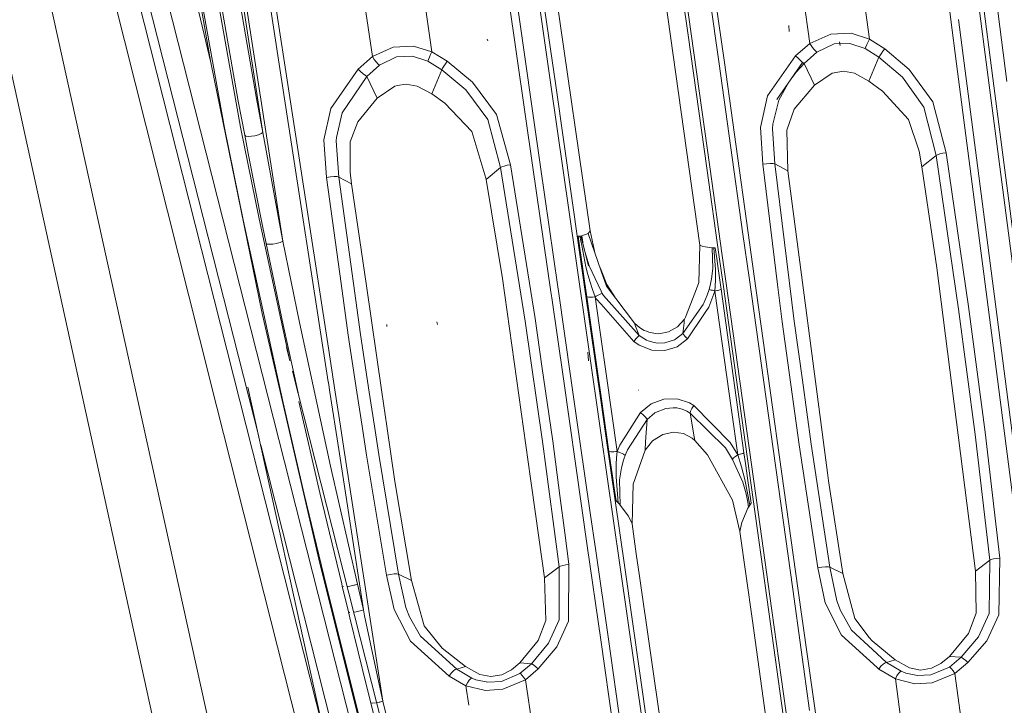
# Model space of a CAD drawing. Units: millimetres. Extents: x -1517 to 1525, y -230 to 3492.
# Drawn here: x -540 to -437, y 1393 to 1465 of the extents above; entities that cross this region are included whole.
import ezdxf

# ---------------------------------------------------------------- set-up
doc = ezdxf.new("R2010")
doc.units = ezdxf.units.MM
doc.layers.add('1', color=7, linetype='Continuous', true_color=0xffffff)
doc.styles.add('blockfont', font='simplex.shx')
doc.dimstyles.get("Standard").update_dxf_attribs({"dimtxt": 0.18, "dimasz": 0.18, "dimexe": 0.18, "dimexo": 0.0625, "dimgap": 0.09, "dimtad": 0, "dimtih": 1, "dimtoh": 1, "dimdec": 4, "dimzin": 0, "dimdsep": 46, "dimtxsty": 'Standard', "dimcen": 0.09, "dimadec": 0, "dimazin": 0, "dimtfac": 1, "dimtdec": 4, "dimtofl": 0, "dimtmove": 0, "dimatfit": 3, "dimfxl": 1, "dimtolj": 1, "dimtzin": 0, "dimarcsym": 0})

# ---------------------------------------------------------------- blocks, each defined once
blk = doc.blocks.new('_U0')
at = {"layer": '1', "color": 18, "lineweight": 35}
for p, q in [((-887, 1400), (-887, 217.43985)), ((885, 1400), (885, 217.43985)), ((-887, 219.43985), (-262.291667, 219.43985)), ((885, 219.43985), (260.291667, 219.43985))]:
    blk.add_line(p, q, dxfattribs=at)
at = {"layer": '1', "color": 18, "lineweight": 13}
for p, q in [((27.125, 266.31485), (2.125, 266.31485)), ((2.125, 266.31485), (2.125, 172.56485)), ((258.791667, 266.31485), (233.791667, 266.31485)), ((258.791667, 172.56485), (258.791667, 266.31485)), ((2.125, 172.56485), (27.125, 172.56485)), ((233.791667, 172.56485), (258.791667, 172.56485))]:
    blk.add_line(p, q, dxfattribs=at)
at = {"layer": '1', "color": 18, "lineweight": 70}
for points in [[(-887, 219.43985), (-837.000049, 232.837309), (-836.999951, 206.04239)], [(885, 219.43985), (835.000049, 206.04239), (834.999951, 232.837309)]]:
    blk.add_solid(points, dxfattribs=at)
at = {"layer": '1', "color": 18, "linetype": 'Continuous', "lineweight": 13, "char_height": 50, "attachment_point": 7, "line_spacing_factor": 0.903614, "style": 'blockfont'}
for s, insert in [('\\W1.3321;69.8', (-258.141667, 180.544017)), ('\\W1.1591;1772', (26.65, 180.544017))]:
    blk.add_mtext(s, dxfattribs=dict(at, insert=insert))
blk = doc.blocks.new('_U2')
at = {"layer": '1', "color": 18, "lineweight": 13}
for p, q in [((28.12494, 3151.792197), (3.12494, 3151.792197)), ((3.12494, 3151.792197), (3.12494, 3058.042197)), ((259.791607, 3151.792197), (234.791607, 3151.792197)), ((259.791607, 3058.042197), (259.791607, 3151.792197)), ((3.12494, 3058.042197), (28.12494, 3058.042197)), ((234.791607, 3058.042197), (259.791607, 3058.042197))]:
    blk.add_line(p, q, dxfattribs=at)
at = {"layer": '1', "color": 18, "lineweight": 35}
for p, q in [((-1221.798718, 1372.129787), (-1221.798718, 3106.917197)), ((1221.798599, 1373.129834), (1221.798599, 3106.917197)), ((-1221.798718, 3104.917197), (-261.291726, 3104.917197)), ((1221.798599, 3104.917197), (261.291607, 3104.917197))]:
    blk.add_line(p, q, dxfattribs=at)
at = {"layer": '1', "color": 18, "lineweight": 70}
for points in [[(-1221.798718, 3104.917197), (-1171.798767, 3118.314657), (-1171.798669, 3091.519738)], [(1221.798599, 3104.917197), (1171.798648, 3091.519738), (1171.79855, 3118.314657)]]:
    blk.add_solid(points, dxfattribs=at)
at = {"layer": '1', "color": 18, "linetype": 'Continuous', "lineweight": 13, "char_height": 50, "attachment_point": 7, "line_spacing_factor": 0.903614, "style": 'blockfont'}
for s, insert in [('\\W1.3321;96.2', (-257.141726, 3066.021364)), ('\\W1.1442;2444', (27.64994, 3066.021364))]:
    blk.add_mtext(s, dxfattribs=dict(at, insert=insert))

msp = doc.modelspace()

# ---------------------------------------------------------------- linework, layer by layer
at = {"layer": '1', "color": 18, "linetype": 'Continuous', "lineweight": 13}
for p, q in [((-526.450574, 1486.42445), (-520.17498, 1460.236434)), ((-524.835229, 1486.772303), (-520.17498, 1460.236434)), ((-524.751723, 1486.787681), (-518.741071, 1453.348641)), ((-523.055971, 1486.806158), (-517.065823, 1453.425531)), ((-440.194875, 1486.601595), (-436.511874, 1458.217744)), ((-520.250862, 1426.805906), (-535.009265, 1485.288743)), ((-529.535234, 1485.617761), (-504.120663, 1385.393627)), ((-546.716392, 1484.267239), (-523.356318, 1377.966274)), ((-541.15814, 1484.988455), (-517.854393, 1379.364241)), ((-506.630963, 1383.202245), (-532.397389, 1484.871034)), ((-506.634082, 1383.204046), (-532.397389, 1484.871034)), ((-531.35246, 1484.793429), (-515.161031, 1420.908016)), ((-486.426502, 1484.950785), (-480.333567, 1442.521219)), ((-474.91613, 1484.71189), (-468.790919, 1441.009883)), ((-515.390575, 1456.449632), (-520.021856, 1483.122472)), ((-521.955192, 1482.850556), (-517.306864, 1456.158046)), ((-444.73654, 1482.724909), (-442.393661, 1464.69355)), ((-471.978635, 1477.080945), (-470.019817, 1463.101749)), ((-469.701529, 1463.247899), (-471.660912, 1477.228765)), ((-486.33036, 1449.189786), (-490.078568, 1475.254778)), ((-489.26124, 1475.321297), (-485.520542, 1449.256305)), ((-450.958014, 1462.676529), (-451.939136, 1469.948534)), ((-514.719486, 1452.865486), (-517.158985, 1468.702678)), ((-512.62635, 1441.426401), (-516.85226, 1468.856339)), ((-498.021781, 1468.607311), (-496.942461, 1461.356406)), ((-467.964679, 1468.672995), (-466.762245, 1460.093979)), ((-467.416644, 1468.80043), (-466.213852, 1460.220937)), ((-457.230061, 1462.208752), (-458.18907, 1469.320063)), ((-504.256546, 1467.911724), (-503.204703, 1460.840468)), ((-438.474596, 1458.650116), (-439.661771, 1467.794303)), ((-439.174473, 1467.727188), (-437.989026, 1458.584432)), ((-485.748738, 1466.997747), (-484.435797, 1457.862858)), ((-483.938128, 1457.796459), (-485.248953, 1466.929798)), ((-513.937116, 1466.19678), (-512.499452, 1456.870083)), ((-513.405144, 1466.332201), (-511.966586, 1457.005147)), ((-442.393661, 1464.69355), (-441.796184, 1460.093383)), ((-440.999717, 1460.148696), (-441.59615, 1464.748864)), ((-459.386021, 1463.493113), (-459.421098, 1464.105729)), ((-491.080403, 1462.494974), (-491.127431, 1462.669734)), ((-470.019817, 1463.101749), (-468.061119, 1449.115519)), ((-467.742324, 1449.260239), (-469.701529, 1463.247899)), ((-457.230061, 1462.208752), (-455.009073, 1463.206057)), ((-455.009073, 1463.206057), (-452.88077, 1463.291888)), ((-454.051614, 1462.022786), (-454.099268, 1462.383274)), ((-450.958014, 1462.676529), (-452.88077, 1463.291888)), ((-451.103926, 1462.385063), (-451.235712, 1462.10659)), ((-450.958014, 1462.676529), (-451.103926, 1462.385063)), ((-449.356645, 1461.666946), (-450.958014, 1462.676529)), ((-501.024663, 1461.843018), (-503.204703, 1460.840468)), ((-498.884618, 1461.95579), (-501.024663, 1461.843018)), ((-496.942461, 1461.356406), (-498.884618, 1461.95579)), ((-496.942461, 1461.356406), (-497.085392, 1461.063747)), ((-496.942461, 1461.356406), (-495.331168, 1460.361962)), ((-458.724678, 1460.917), (-457.230061, 1462.208752)), ((-457.03423, 1461.920862), (-457.230061, 1462.208752)), ((-456.83226, 1461.652045), (-457.03423, 1461.920862)), ((-456.648827, 1461.435203), (-456.83226, 1461.652045)), ((-456.506193, 1461.296563), (-456.648827, 1461.435203)), ((-456.506193, 1461.296563), (-454.685092, 1462.168817)), ((-453.018457, 1462.235932), (-454.685092, 1462.168817)), ((-451.403886, 1461.702351), (-453.018457, 1462.235932)), ((-451.403886, 1461.702351), (-451.339364, 1461.870555)), ((-449.963093, 1460.778598), (-451.403886, 1461.702351)), ((-451.235712, 1462.10659), (-451.339364, 1461.870555)), ((-449.733049, 1461.149816), (-449.553937, 1461.403374)), ((-449.553937, 1461.403374), (-449.356645, 1461.666946)), ((-449.356645, 1461.666946), (-446.772337, 1459.483985)), ((-503.204703, 1460.840468), (-504.700184, 1459.53298)), ((-503.204703, 1460.840468), (-503.006697, 1460.551028)), ((-502.800822, 1460.280661), (-503.006697, 1460.551028)), ((-502.465487, 1459.92506), (-500.677705, 1460.802678)), ((-500.677705, 1460.802678), (-499.001682, 1460.892681)), ((-497.369707, 1460.37424), (-499.001682, 1460.892681)), ((-497.369707, 1460.37424), (-497.310936, 1460.545186)), ((-497.369707, 1460.37424), (-495.918542, 1459.464912)), ((-497.310936, 1460.545186), (-497.212708, 1460.783486)), ((-497.085392, 1461.063747), (-497.212708, 1460.783486)), ((-495.331168, 1460.361962), (-495.525092, 1460.097317)), ((-495.331168, 1460.361962), (-492.681354, 1458.169464)), ((-461.668551, 1456.735377), (-458.724678, 1460.917)), ((-458.724678, 1460.917), (-458.468169, 1460.663442)), ((-458.468169, 1460.663442), (-458.210915, 1460.426335)), ((-458.210915, 1460.426335), (-457.986683, 1460.236792)), ((-457.824945, 1460.119848), (-456.506193, 1461.296563)), ((-451.012522, 1458.26364), (-449.963093, 1460.778598)), ((-449.963093, 1460.778598), (-449.87455, 1460.933809)), ((-449.963093, 1460.778598), (-447.50455, 1458.677773)), ((-449.87455, 1460.933809), (-449.733049, 1461.149816)), ((-520.17498, 1460.236434), (-514.784038, 1433.83408)), ((-504.700184, 1459.53298), (-507.57885, 1455.398206)), ((-504.700184, 1459.53298), (-504.440486, 1459.278349)), ((-504.178464, 1459.040169), (-504.440486, 1459.278349)), ((-503.783286, 1458.734517), (-502.465487, 1459.92506)), ((-502.61265, 1460.062985), (-502.800822, 1460.280661)), ((-502.465487, 1459.92506), (-502.61265, 1460.062985)), ((-495.918542, 1459.464912), (-496.969581, 1456.935052)), ((-495.835513, 1459.623222), (-495.918542, 1459.464912)), ((-495.918542, 1459.464912), (-493.394405, 1457.353119)), ((-495.699495, 1459.841852), (-495.835513, 1459.623222)), ((-495.525092, 1460.097317), (-495.699495, 1459.841852)), ((-466.762245, 1460.093979), (-465.55981, 1451.512341)), ((-466.213852, 1460.220937), (-465.011001, 1451.638822)), ((-460.680753, 1456.326608), (-457.986683, 1460.236792)), ((-458.688557, 1459.162001), (-457.824945, 1460.119848)), ((-457.986683, 1460.236792), (-457.824945, 1460.119848)), ((-457.824945, 1460.119848), (-456.741154, 1457.85058)), ((-453.691602, 1459.299688), (-454.874068, 1459.1018)), ((-452.52499, 1459.084396), (-453.691602, 1459.299688)), ((-446.772337, 1459.483985), (-444.286436, 1456.073169)), ((-441.796184, 1460.093383), (-440.608501, 1450.946931)), ((-439.814121, 1451.002364), (-440.999717, 1460.148696)), ((-503.783286, 1458.734517), (-506.394506, 1454.914097)), ((-503.949165, 1458.850507), (-504.178464, 1459.040169)), ((-503.783286, 1458.734517), (-503.949165, 1458.850507)), ((-503.783286, 1458.734517), (-502.700329, 1456.478123)), ((-459.052729, 1458.689528), (-458.688557, 1459.162001)), ((-456.741154, 1457.85058), (-454.874068, 1459.1018)), ((-451.012522, 1458.26364), (-452.52499, 1459.084396)), ((-451.012522, 1458.26364), (-449.573427, 1457.209949)), ((-445.237339, 1455.535654), (-447.50455, 1458.677773)), ((-433.725893, 1422.045116), (-438.474596, 1458.650116)), ((-437.989026, 1458.584432), (-433.247507, 1421.985154)), ((-500.858009, 1457.734827), (-502.700329, 1456.478123)), ((-500.604808, 1457.817678), (-500.858009, 1457.734827)), ((-499.672234, 1457.947854), (-500.604808, 1457.817678)), ((-498.499095, 1457.74496), (-499.672234, 1457.947854)), ((-496.969581, 1456.935052), (-498.499095, 1457.74496)), ((-493.394405, 1457.353119), (-491.078198, 1454.215173)), ((-492.681354, 1458.169464), (-490.146041, 1454.765205)), ((-484.435797, 1457.862858), (-481.851059, 1439.866862)), ((-481.46352, 1440.541363), (-483.938128, 1457.796459)), ((-459.532987, 1457.99248), (-460.499346, 1456.251983)), ((-458.858013, 1455.315117), (-456.741154, 1457.85058)), ((-446.846873, 1454.229121), (-449.573427, 1457.209949)), ((-517.306864, 1456.158046), (-516.632378, 1452.571992)), ((-514.719486, 1452.865486), (-515.390575, 1456.449632)), ((-512.499452, 1456.870083), (-507.843817, 1426.64653)), ((-511.966586, 1457.005147), (-507.836006, 1430.20737)), ((-502.700329, 1456.478123), (-504.754186, 1453.996066)), ((-496.969581, 1456.935052), (-495.607227, 1455.964689)), ((-462.407708, 1453.373913), (-461.668551, 1456.735377)), ((-461.102426, 1453.735952), (-460.499346, 1456.251983)), ((-508.298337, 1452.110295), (-507.57885, 1455.398206)), ((-495.607227, 1455.964689), (-492.747873, 1452.971463)), ((-459.653825, 1453.125481), (-458.858013, 1455.315117)), ((-443.944722, 1450.459127), (-445.237339, 1455.535654)), ((-442.90325, 1450.734739), (-444.286436, 1456.073169)), ((-506.394506, 1454.914097), (-506.991625, 1452.321772)), ((-489.728123, 1449.183945), (-491.078198, 1454.215173)), ((-488.704801, 1449.477915), (-490.146041, 1454.765205)), ((-445.739269, 1450.914626), (-446.846873, 1454.229121)), ((-518.741071, 1453.348641), (-516.78133, 1443.700675)), ((-517.065823, 1453.425531), (-515.11234, 1443.793182)), ((-504.754186, 1453.996066), (-505.533636, 1451.871042)), ((-462.177008, 1449.53001), (-462.407708, 1453.373913)), ((-461.135894, 1453.24016), (-461.102426, 1453.735952)), ((-460.906416, 1449.561481), (-461.135894, 1453.24016)), ((-459.542453, 1448.82739), (-459.653825, 1453.125481)), ((-516.632378, 1452.571992), (-516.269386, 1450.6743)), ((-516.632378, 1452.571992), (-516.508341, 1452.494983)), ((-516.508341, 1452.494983), (-516.259789, 1452.459936)), ((-516.259789, 1452.459936), (-515.923142, 1452.472095)), ((-515.923142, 1452.472095), (-515.547693, 1452.529792)), ((-515.547693, 1452.529792), (-515.188575, 1452.624325)), ((-514.89836, 1452.741985), (-515.188575, 1452.624325)), ((-514.719486, 1452.865486), (-514.89836, 1452.741985)), ((-514.719486, 1452.865486), (-514.378309, 1450.955753)), ((-508.023739, 1448.141579), (-508.298337, 1452.110295)), ((-507.012546, 1451.975231), (-506.991625, 1452.321772)), ((-492.747873, 1452.971463), (-491.273552, 1448.058252)), ((-506.740928, 1448.18509), (-507.012546, 1451.975231)), ((-505.533636, 1451.871042), (-505.533755, 1448.691015)), ((-465.55981, 1451.512341), (-464.253634, 1442.187671)), ((-465.011001, 1451.638822), (-463.704348, 1442.313675)), ((-437.333286, 1431.853299), (-439.814121, 1451.002364)), ((-516.269386, 1450.6743), (-514.762044, 1443.058137)), ((-514.378309, 1450.955753), (-512.976229, 1443.296794)), ((-445.458889, 1449.242715), (-445.739269, 1450.914626)), ((-445.458889, 1449.242715), (-443.944722, 1450.459127)), ((-443.944722, 1450.459127), (-443.79884, 1450.531964)), ((-441.587031, 1434.307341), (-443.944722, 1450.459127)), ((-443.79884, 1450.531964), (-443.555802, 1450.608138)), ((-443.555802, 1450.608138), (-443.244815, 1450.678591)), ((-443.244815, 1450.678591), (-442.90325, 1450.734739)), ((-442.90325, 1450.734739), (-440.536946, 1434.565787)), ((-440.608501, 1450.946931), (-438.123167, 1431.797628)), ((-489.728123, 1449.183945), (-491.253495, 1447.940354)), ((-489.728123, 1449.183945), (-489.585161, 1449.260835)), ((-487.146407, 1433.037404), (-489.728123, 1449.183945)), ((-489.585161, 1449.260835), (-489.346951, 1449.341659)), ((-489.346951, 1449.341659), (-489.041507, 1449.416999)), ((-488.704801, 1449.477915), (-489.041507, 1449.416999)), ((-486.113459, 1433.314328), (-488.704801, 1449.477915)), ((-484.451205, 1436.113839), (-486.33036, 1449.189786)), ((-485.520542, 1449.256305), (-483.709964, 1436.631491)), ((-468.061119, 1449.115519), (-466.755986, 1439.792041)), ((-466.436803, 1439.935688), (-467.742324, 1449.260239)), ((-462.177008, 1449.53001), (-461.778283, 1449.582104)), ((-460.617097, 1436.888951), (-462.177008, 1449.53001)), ((-461.778283, 1449.582104), (-461.393893, 1449.606542)), ((-461.393893, 1449.606542), (-461.086541, 1449.59927)), ((-461.086541, 1449.59927), (-460.906416, 1449.561481)), ((-460.906416, 1449.561481), (-458.863378, 1433.017973)), ((-460.906416, 1449.561481), (-459.542453, 1448.82739)), ((-443.869621, 1438.651089), (-445.458889, 1449.242715)), ((-508.023739, 1448.141579), (-507.622838, 1448.200588)), ((-506.494869, 1437.007501), (-508.023739, 1448.141579)), ((-507.622838, 1448.200588), (-507.234573, 1448.229675)), ((-507.234573, 1448.229675), (-506.923378, 1448.22431)), ((-506.923378, 1448.22431), (-506.740928, 1448.18509)), ((-506.740928, 1448.18509), (-505.205679, 1437.00801)), ((-506.740928, 1448.18509), (-505.385995, 1447.475438)), ((-505.533755, 1448.691015), (-505.385995, 1447.475438)), ((-491.253495, 1447.940354), (-491.273552, 1448.058252)), ((-489.539146, 1437.501077), (-491.253495, 1447.940354)), ((-459.542453, 1448.82739), (-455.379993, 1417.076115)), ((-505.385995, 1447.475438), (-503.868692, 1437.008538)), ((-515.11234, 1443.793182), (-511.870701, 1428.868903)), ((-516.78133, 1443.700675), (-512.594581, 1424.454693)), ((-514.382541, 1441.197519), (-514.762044, 1443.058137)), ((-512.62635, 1441.426401), (-512.976229, 1443.296794)), ((-481.586009, 1441.965346), (-481.487751, 1441.970591)), ((-481.398001, 1440.655397), (-481.586009, 1441.965346)), ((-481.39298, 1441.976909), (-481.487751, 1441.970591)), ((-481.39298, 1441.976909), (-481.296837, 1441.985015)), ((-481.201044, 1440.998195), (-481.39298, 1441.976909)), ((-481.204808, 1441.994671), (-481.296837, 1441.985015)), ((-481.093235, 1441.185833), (-481.296837, 1441.985015)), ((-481.094665, 1441.183344), (-481.296837, 1441.985015)), ((-481.204808, 1441.994671), (-480.532646, 1442.231421)), ((-481.204808, 1441.994671), (-481.101155, 1441.353444)), ((-480.333567, 1442.521219), (-480.532646, 1442.231421)), ((-480.532646, 1442.231421), (-479.162812, 1438.29925)), ((-480.333567, 1442.521219), (-479.779803, 1440.070351)), ((-464.253634, 1442.187671), (-463.614777, 1437.62326)), ((-463.704348, 1442.313675), (-463.0675, 1437.76549)), ((-514.382541, 1441.197519), (-514.256835, 1441.133503)), ((-512.594223, 1432.650689), (-514.382541, 1441.197519)), ((-514.256835, 1441.133503), (-514.001846, 1441.113119)), ((-514.001846, 1441.113119), (-513.656557, 1441.139225)), ((-513.656557, 1441.139225), (-513.273776, 1441.208009)), ((-513.273776, 1441.208009), (-513.165653, 1441.234116)), ((-512.911916, 1441.30886), (-513.165653, 1441.234116)), ((-512.62635, 1441.426401), (-512.911916, 1441.30886)), ((-512.62635, 1441.426401), (-510.869384, 1432.877187)), ((-481.128335, 1438.776497), (-481.398001, 1440.655396)), ((-480.756789, 1438.732867), (-481.201044, 1440.998194)), ((-481.101155, 1441.353444), (-481.072645, 1441.221669)), ((-480.496615, 1438.84397), (-481.093235, 1441.185832)), ((-481.072645, 1441.221668), (-480.90525, 1440.447949)), ((-468.892455, 1437.110071), (-468.790919, 1441.009883)), ((-468.790919, 1441.009883), (-468.4636, 1440.867547)), ((-468.4636, 1440.867547), (-467.494875, 1440.752272)), ((-467.494875, 1440.752272), (-467.41426, 1440.74953)), ((-467.415571, 1438.553457), (-467.494875, 1440.752272)), ((-467.41426, 1440.74953), (-467.331827, 1440.747027)), ((-467.331827, 1440.747027), (-467.251033, 1440.744762)), ((-467.143774, 1438.465719), (-467.331827, 1440.747027)), ((-467.251033, 1440.744762), (-467.168599, 1440.742616)), ((-467.010319, 1439.61275), (-467.168599, 1440.742616)), ((-481.851059, 1439.86686), (-479.183704, 1421.295647)), ((-479.162812, 1424.498851), (-481.46352, 1440.541362)), ((-480.85478, 1440.249843), (-480.432391, 1438.856367)), ((-466.864228, 1438.569788), (-467.010319, 1439.61275)), ((-466.755986, 1439.792041), (-466.353109, 1436.9116)), ((-466.025641, 1436.996705), (-466.436803, 1439.935688)), ((-480.908662, 1437.24585), (-481.128335, 1438.776497)), ((-480.54719, 1437.937979), (-480.756789, 1438.732867)), ((-480.432391, 1438.856367), (-479.162812, 1436.187593)), ((-479.363112, 1438.87422), (-479.162812, 1438.383156)), ((-466.622179, 1436.841672), (-466.864228, 1438.569788)), ((-439.822346, 1406.758909), (-443.869621, 1438.651089)), ((-480.31804, 1437.14929), (-480.54719, 1437.937979)), ((-479.162752, 1438.383009), (-478.556156, 1436.895851)), ((-479.162734, 1438.299025), (-478.611499, 1436.71668)), ((-467.415571, 1438.553457), (-467.550099, 1437.492613)), ((-467.143774, 1438.465719), (-467.143595, 1437.327747)), ((-463.614775, 1437.623245), (-459.029078, 1404.860024)), ((-463.067498, 1437.765474), (-458.477378, 1404.984121)), ((-505.747378, 1431.563858), (-506.494861, 1437.007447)), ((-505.205674, 1437.007967), (-504.466534, 1431.626801)), ((-503.868687, 1437.008506), (-502.21177, 1425.578495)), ((-486.583366, 1416.497501), (-489.539146, 1437.501077)), ((-483.709963, 1436.631489), (-483.645231, 1436.180119)), ((-480.670691, 1435.58741), (-480.908662, 1437.24585)), ((-480.069458, 1436.367278), (-480.31804, 1437.14929)), ((-475.649118, 1432.811741), (-478.611499, 1436.71668)), ((-478.556156, 1436.895851), (-477.705064, 1435.521838)), ((-469.258233, 1436.156593), (-468.892455, 1437.110071)), ((-467.771444, 1436.542988), (-467.821121, 1436.363701)), ((-467.70221, 1436.792855), (-467.771443, 1436.542992)), ((-467.550099, 1437.492613), (-467.70221, 1436.792855)), ((-467.202902, 1436.19955), (-467.169271, 1436.699484)), ((-467.16927, 1436.69949), (-467.165083, 1436.761741)), ((-467.143595, 1437.327747), (-467.165083, 1436.761741)), ((-466.559857, 1436.396722), (-466.622178, 1436.841665)), ((-466.353108, 1436.911592), (-463.398081, 1415.784117)), ((-462.661476, 1412.949727), (-466.025639, 1436.996697)), ((-460.133135, 1432.967071), (-460.617096, 1436.888944)), ((-484.362429, 1435.495894), (-484.451205, 1436.113839)), ((-483.137578, 1426.970009), (-484.362429, 1435.495893)), ((-483.645231, 1436.180119), (-482.334375, 1427.036409)), ((-480.670691, 1435.58741), (-479.510009, 1427.498106)), ((-480.47775, 1435.55737), (-480.670691, 1435.58741)), ((-480.336577, 1435.554389), (-480.47775, 1435.55737)), ((-480.172455, 1435.559754), (-480.336577, 1435.554389)), ((-480.083704, 1435.565476), (-480.172455, 1435.559754)), ((-479.80091, 1435.594444), (-480.083704, 1435.565476)), ((-479.80091, 1435.594444), (-480.069458, 1436.367278)), ((-479.80091, 1435.594444), (-479.673862, 1435.666446)), ((-479.80091, 1435.594444), (-479.674667, 1435.387973)), ((-479.80091, 1435.594444), (-479.162812, 1431.140217)), ((-479.673862, 1435.666446), (-479.551166, 1435.732965)), ((-479.551166, 1435.732965), (-479.473144, 1435.773377)), ((-479.473144, 1435.773377), (-479.329705, 1435.843233)), ((-479.329705, 1435.843233), (-479.207695, 1435.896043)), ((-479.046404, 1435.942892), (-479.207695, 1435.896043)), ((-479.162306, 1436.186528), (-479.046404, 1435.942892)), ((-479.046404, 1435.942892), (-478.926331, 1435.747628)), ((-475.149959, 1431.515817), (-478.926331, 1435.747628)), ((-470.300853, 1433.438782), (-469.258233, 1436.156593)), ((-468.018115, 1435.772066), (-468.373759, 1434.930066)), ((-467.821121, 1436.363701), (-468.018115, 1435.772066)), ((-467.202902, 1436.19955), (-467.848748, 1434.507493)), ((-467.821121, 1436.363701), (-467.689484, 1436.333064)), ((-467.689484, 1436.333064), (-467.591792, 1436.307673)), ((-467.47604, 1436.27644), (-467.591792, 1436.307673)), ((-467.202902, 1436.19955), (-467.47604, 1436.27644)), ((-467.202902, 1436.19955), (-466.98758, 1436.245565)), ((-467.202902, 1436.19955), (-465.452019, 1423.68748)), ((-466.98758, 1436.245565), (-466.921806, 1436.262016)), ((-466.801912, 1436.295752), (-466.921806, 1436.262016)), ((-466.699958, 1436.329965), (-466.801912, 1436.295752)), ((-466.699958, 1436.329965), (-466.559857, 1436.396722)), ((-466.559857, 1436.396722), (-464.150399, 1419.189338)), ((-479.162812, 1434.804632), (-479.674667, 1435.387973)), ((-475.742936, 1430.907134), (-479.162306, 1434.804055)), ((-470.565796, 1431.729082), (-468.428582, 1434.800271)), ((-468.37376, 1434.930065), (-468.428582, 1434.800271)), ((-467.848748, 1434.507493), (-468.148814, 1434.064496)), ((-438.805461, 1421.365265), (-440.536946, 1434.565787)), ((-514.784038, 1433.83408), (-508.747578, 1407.555346)), ((-470.414191, 1433.253292), (-470.300853, 1433.438782)), ((-468.37841, 1433.725535), (-470.0948, 1431.191568)), ((-468.148814, 1434.064495), (-468.378372, 1433.72559)), ((-439.860284, 1421.121005), (-441.587031, 1434.307341)), ((-511.015412, 1425.492561), (-512.594223, 1432.650689)), ((-510.869384, 1432.877187), (-507.611454, 1417.795781)), ((-501.675487, 1432.476882), (-501.696706, 1432.675247)), ((-496.370763, 1432.675247), (-496.416867, 1432.973627)), ((-485.282451, 1420.147304), (-487.146407, 1433.037404)), ((-485.386014, 1428.292773), (-486.113459, 1433.314328)), ((-475.649118, 1432.811741), (-475.132704, 1432.365422)), ((-475.649118, 1432.811741), (-475.546539, 1432.520394)), ((-475.149959, 1431.515817), (-475.546539, 1432.520394)), ((-475.132704, 1432.365422), (-474.624813, 1432.062988)), ((-472.066998, 1431.906585), (-471.126437, 1432.440881)), ((-471.126437, 1432.440881), (-470.414191, 1433.253292)), ((-470.565796, 1431.729082), (-470.435083, 1432.874207)), ((-470.435083, 1432.874207), (-470.419765, 1433.130745)), ((-470.414191, 1433.253292), (-470.419765, 1433.130745)), ((-458.337843, 1420.027379), (-460.133135, 1432.967071)), ((-458.863378, 1433.017973), (-458.007826, 1426.848736)), ((-504.831701, 1425.577433), (-505.747378, 1431.563858)), ((-504.466534, 1431.626801), (-503.541986, 1425.577956)), ((-475.482851, 1431.207542), (-475.272596, 1431.423311)), ((-475.149959, 1431.515817), (-475.272596, 1431.423311)), ((-474.692851, 1431.196098), (-475.149959, 1431.515817)), ((-474.624813, 1432.062988), (-474.386717, 1431.968155)), ((-474.382816, 1431.966602), (-474.142641, 1431.870942)), ((-474.142641, 1431.870942), (-473.454535, 1431.732063)), ((-473.454535, 1431.732063), (-473.099738, 1431.718354)), ((-473.099738, 1431.718354), (-472.066998, 1431.906585)), ((-470.565796, 1431.729082), (-471.333057, 1431.130175)), ((-470.565796, 1431.729082), (-470.490932, 1431.617026)), ((-470.326394, 1431.429271), (-470.490932, 1431.617026)), ((-470.0948, 1431.191568), (-470.326394, 1431.429271)), ((-438.123167, 1431.797628), (-435.560793, 1412.041907)), ((-434.77571, 1412.097816), (-437.333286, 1431.853299)), ((-479.162306, 1431.136681), (-478.642166, 1427.505855)), ((-475.482851, 1431.207542), (-475.742936, 1430.907134)), ((-475.742936, 1430.907134), (-475.171357, 1430.501465)), ((-475.171357, 1430.501465), (-473.829597, 1429.975991)), ((-474.383934, 1431.04382), (-474.692851, 1431.196098)), ((-474.234819, 1430.970315), (-474.381483, 1431.042612)), ((-473.606735, 1430.783038), (-474.234819, 1430.970315)), ((-473.237246, 1430.730824), (-473.606735, 1430.783038)), ((-472.478181, 1430.749897), (-473.237246, 1430.730824)), ((-471.439302, 1431.073551), (-472.478181, 1430.749897)), ((-472.453207, 1429.933552), (-471.181303, 1430.349473)), ((-471.333057, 1431.130175), (-471.439302, 1431.073551)), ((-470.0948, 1431.191568), (-471.181303, 1430.349473)), ((-512.223345, 1430.261001), (-511.870701, 1428.868903)), ((-507.83512, 1430.201624), (-507.12221, 1425.576505)), ((-480.508238, 1428.849105), (-480.552226, 1429.758195)), ((-473.829597, 1429.975991), (-472.453207, 1429.933552)), ((-484.244138, 1420.410399), (-485.385984, 1428.292567)), ((-511.597373, 1427.789912), (-500.298638, 1383.186993)), ((-479.162812, 1425.077704), (-479.510009, 1427.498106)), ((-478.642166, 1427.505855), (-477.472246, 1419.337038)), ((-509.693483, 1384.970389), (-520.243568, 1426.777005)), ((-507.840834, 1426.62716), (-507.837032, 1426.602483)), ((-507.834036, 1426.583028), (-507.678956, 1425.576279)), ((-481.186535, 1413.381615), (-483.137578, 1426.970009)), ((-482.334375, 1427.036409), (-481.386215, 1420.418696)), ((-458.007816, 1426.848669), (-457.070947, 1420.093064)), ((-516.301109, 1426.10107), (-508.637428, 1391.193036)), ((-507.678956, 1425.576279), (-506.748199, 1419.533972)), ((-507.12221, 1425.576504), (-506.569275, 1421.989258)), ((-504.283003, 1421.990209), (-504.831701, 1425.577433)), ((-503.541986, 1425.577955), (-502.993692, 1421.990746)), ((-502.21177, 1425.578495), (-501.691761, 1421.991288)), ((-475.219995, 1425.768976), (-475.264251, 1425.782565)), ((-512.594581, 1424.454693), (-510.376096, 1414.856796)), ((-510.938346, 1424.576406), (-508.726299, 1414.992098)), ((-478.694677, 1421.234612), (-479.162758, 1424.49847)), ((-478.338122, 1419.328575), (-479.162306, 1425.074172)), ((-475.024283, 1423.435335), (-473.902196, 1424.349551)), ((-473.902196, 1424.349551), (-472.569913, 1424.84558)), ((-472.569913, 1424.84558), (-471.180439, 1424.880509)), ((-471.180439, 1424.880509), (-469.876528, 1424.447183)), ((-469.876528, 1424.447183), (-469.436407, 1424.165849)), ((-469.436407, 1424.165849), (-469.626188, 1423.861985)), ((-469.436407, 1424.165849), (-465.59158, 1420.268301)), ((-477.215022, 1419.997219), (-475.024283, 1423.435335)), ((-475.024283, 1423.435335), (-474.725395, 1423.154477)), ((-474.482417, 1422.892455), (-474.725395, 1423.154477)), ((-474.336714, 1422.693853), (-473.524928, 1423.389081)), ((-473.524928, 1423.389081), (-473.438054, 1423.441295)), ((-472.352505, 1423.857693), (-473.438054, 1423.441295)), ((-471.609622, 1423.934225), (-472.352505, 1423.857693)), ((-471.216053, 1423.909907), (-471.609622, 1423.934225)), ((-470.6617, 1423.791294), (-471.216053, 1423.909907)), ((-470.163584, 1423.58375), (-470.6617, 1423.791294)), ((-470.163584, 1423.58375), (-469.812244, 1423.363332)), ((-469.757348, 1423.581843), (-469.812244, 1423.363332)), ((-469.812244, 1423.363332), (-466.107726, 1419.711356)), ((-469.812244, 1423.363332), (-469.380409, 1420.869951)), ((-469.626188, 1423.861985), (-469.757348, 1423.581843)), ((-465.452013, 1423.687435), (-464.795262, 1418.994192)), ((-474.336714, 1422.693853), (-476.408333, 1419.526462)), ((-474.336714, 1422.693853), (-474.50152, 1420.339469)), ((-474.336714, 1422.693853), (-474.482417, 1422.892455)), ((-506.569275, 1421.989256), (-506.569275, 1421.989256)), ((-506.569275, 1421.989255), (-506.2114, 1419.667487)), ((-503.816366, 1418.939475), (-504.282997, 1421.99017)), ((-502.993683, 1421.990686), (-502.539158, 1419.016961)), ((-501.691749, 1421.991207), (-500.850022, 1416.184668)), ((-479.183704, 1421.295647), (-477.195489, 1407.436738)), ((-476.675323, 1407.136421), (-478.694677, 1421.234612)), ((-473.758489, 1420.459275), (-472.693741, 1421.13841)), ((-472.693741, 1421.13841), (-471.551538, 1421.376471)), ((-471.551538, 1421.376471), (-470.499545, 1421.21375)), ((-469.598055, 1420.726423), (-470.499545, 1421.21375)), ((-438.307375, 1407.908444), (-439.860284, 1421.121005)), ((-437.249959, 1408.138399), (-438.805461, 1421.365265)), ((-514.928234, 1419.989486), (-505.428786, 1382.508169)), ((-484.658147, 1415.385967), (-485.282451, 1420.147304)), ((-483.496803, 1414.715459), (-484.244138, 1420.410399)), ((-481.386037, 1420.417448), (-480.305053, 1412.872687)), ((-477.472246, 1419.337038), (-477.215022, 1419.997219)), ((-474.532008, 1419.466261), (-473.758489, 1420.459275)), ((-474.50152, 1420.339469), (-474.532008, 1419.466261)), ((-469.321042, 1420.484785), (-469.598055, 1420.726423)), ((-469.321042, 1420.484785), (-469.380409, 1420.869951)), ((-469.321042, 1420.484785), (-467.98408, 1419.00063)), ((-464.795262, 1418.994192), (-465.59158, 1420.268301)), ((-456.371367, 1407.113556), (-458.337843, 1420.027379)), ((-455.109417, 1407.193546), (-457.070947, 1420.093064)), ((-504.156351, 1402.693872), (-506.748199, 1419.533972)), ((-502.117574, 1393.084053), (-506.2114, 1419.667487)), ((-501.718163, 1406.343583), (-503.816366, 1418.939475)), ((-500.446618, 1406.435136), (-502.539158, 1419.016961)), ((-478.338122, 1419.328575), (-478.146166, 1419.299487)), ((-478.338122, 1419.328575), (-477.966547, 1416.73768)), ((-478.146166, 1419.299487), (-478.005707, 1419.296865)), ((-477.842331, 1419.302348), (-478.005707, 1419.296865)), ((-477.615386, 1419.320588), (-477.842331, 1419.302348)), ((-477.472246, 1419.337038), (-477.615386, 1419.320588)), ((-477.472246, 1419.337038), (-477.533102, 1418.676738)), ((-477.472246, 1419.337038), (-477.203488, 1419.231777)), ((-477.203488, 1419.231777), (-477.119237, 1419.194941)), ((-477.119237, 1419.194941), (-476.963699, 1419.120554)), ((-476.963699, 1419.120554), (-476.830184, 1419.047717)), ((-476.830184, 1419.047717), (-476.648569, 1418.91766)), ((-476.648569, 1418.91766), (-476.744533, 1418.638353)), ((-476.648569, 1418.91766), (-476.408333, 1419.526462)), ((-475.814432, 1415.917401), (-474.532008, 1419.466261)), ((-467.98408, 1419.00063), (-465.371877, 1414.223198)), ((-465.348959, 1418.51068), (-466.107726, 1419.711356)), ((-464.893788, 1418.9297), (-465.044141, 1418.821101)), ((-464.795262, 1418.994192), (-464.893788, 1418.9297)), ((-464.795262, 1418.994192), (-464.579433, 1419.03985)), ((-464.795262, 1418.994192), (-464.39752, 1417.711977)), ((-464.579433, 1419.03985), (-464.51351, 1419.056181)), ((-464.51351, 1419.056181), (-464.393258, 1419.08956)), ((-464.393258, 1419.08956), (-464.291006, 1419.123535)), ((-464.291006, 1419.123535), (-464.268659, 1419.133993)), ((-464.268653, 1419.133996), (-464.150399, 1419.189338)), ((-464.150399, 1419.189338), (-463.995541, 1418.083087)), ((-477.572709, 1418.010835), (-477.591753, 1417.338375)), ((-477.533102, 1418.676738), (-477.572709, 1418.010835)), ((-476.813704, 1418.419365), (-477.026582, 1417.602066)), ((-476.813704, 1418.419365), (-476.744533, 1418.638353)), ((-465.235412, 1418.654088), (-465.348959, 1418.51068)), ((-465.348959, 1418.51068), (-464.286119, 1416.109805)), ((-465.148419, 1418.735747), (-465.235412, 1418.654088)), ((-465.044141, 1418.821101), (-465.148419, 1418.735747)), ((-463.995532, 1418.083021), (-463.957459, 1417.81104)), ((-504.787862, 1405.406479), (-507.611454, 1417.795781)), ((-477.591753, 1417.338375), (-477.590114, 1416.66079)), ((-477.026582, 1417.602066), (-477.222174, 1416.3456)), ((-464.054048, 1416.397218), (-464.39752, 1417.711977)), ((-463.957459, 1417.81104), (-463.77933, 1416.5386)), ((-455.251606, 1416.243077), (-455.379993, 1417.076115)), ((-499.099195, 1405.784253), (-500.850022, 1416.184668)), ((-486.025714, 1412.534861), (-486.583356, 1416.497426)), ((-477.966547, 1416.73768), (-477.78818, 1415.493969)), ((-477.590114, 1416.66079), (-477.371156, 1413.933281)), ((-477.222174, 1416.3456), (-477.149338, 1413.707141)), ((-475.919813, 1411.746745), (-475.814432, 1415.917401)), ((-464.286119, 1416.109805), (-463.93469, 1414.870624)), ((-463.544428, 1413.693432), (-464.054048, 1416.397218)), ((-463.77933, 1416.5386), (-463.408262, 1413.887505)), ((-453.752786, 1406.517987), (-455.251583, 1416.242929)), ((-510.376096, 1414.856796), (-508.079648, 1405.274753)), ((-508.726299, 1414.992098), (-506.436348, 1405.423169)), ((-484.141688, 1411.44712), (-484.65814, 1415.385912)), ((-477.78818, 1415.493969), (-477.594972, 1414.146547)), ((-463.93469, 1414.870624), (-463.761657, 1414.023165)), ((-463.398071, 1415.784043), (-461.535782, 1402.469282)), ((-482.979882, 1410.776352), (-483.496797, 1414.715415)), ((-477.481484, 1414.040093), (-477.594972, 1414.146547)), ((-477.481484, 1414.040093), (-477.371156, 1413.933281)), ((-477.371156, 1413.933281), (-477.314353, 1413.877015)), ((-477.258444, 1413.820509), (-477.314353, 1413.877015)), ((-477.258444, 1413.820509), (-477.149338, 1413.707141)), ((-464.577615, 1410.910611), (-465.371877, 1414.223198)), ((-463.761657, 1414.023165), (-463.678569, 1413.487081)), ((-463.544428, 1413.693432), (-463.477284, 1413.790826)), ((-463.477284, 1413.790826), (-463.408262, 1413.887505)), ((-480.616555, 1409.411887), (-481.186532, 1413.381594)), ((-480.305051, 1412.872675), (-479.736396, 1408.903728)), ((-477.149338, 1413.707141), (-476.282954, 1412.540082)), ((-463.753045, 1413.364772), (-464.380354, 1411.887769)), ((-463.753045, 1413.364772), (-463.678569, 1413.487081)), ((-463.678569, 1413.487081), (-463.612527, 1413.590793)), ((-463.544428, 1413.693432), (-463.612527, 1413.590793)), ((-461.214811, 1402.608995), (-462.661464, 1412.949643)), ((-485.1138, 1406.054859), (-486.025713, 1412.534852)), ((-475.919813, 1411.746745), (-476.282954, 1412.540082)), ((-475.919813, 1411.746745), (-475.465387, 1408.576493)), ((-464.577615, 1410.910611), (-464.380354, 1411.887769)), ((-483.588636, 1407.229189), (-484.141687, 1411.447111)), ((-482.547075, 1407.478217), (-482.979881, 1410.776343)), ((-464.577615, 1410.910611), (-463.267863, 1401.547675)), ((-479.199469, 1399.542336), (-480.616554, 1409.411879)), ((-479.736395, 1408.903719), (-478.404611, 1399.608497)), ((-475.465387, 1408.576493), (-475.131436, 1406.245059)), ((-508.747578, 1407.555346), (-502.996402, 1384.744558)), ((-438.307375, 1407.908444), (-439.822346, 1406.758909)), ((-438.307375, 1407.908444), (-438.379854, 1402.29011)), ((-438.307375, 1407.908444), (-438.159227, 1407.974367)), ((-438.159227, 1407.974367), (-437.912107, 1408.039693)), ((-437.912107, 1408.039693), (-437.596172, 1408.096794)), ((-437.596172, 1408.096794), (-437.249959, 1408.138399)), ((-437.249959, 1408.138399), (-437.359571, 1402.159218)), ((-483.588636, 1407.229189), (-485.1138, 1406.054859)), ((-483.588636, 1407.229189), (-483.442962, 1407.299284)), ((-483.588636, 1407.229189), (-483.587801, 1401.629333)), ((-483.442962, 1407.299284), (-483.200073, 1407.369618)), ((-483.200073, 1407.369618), (-482.889026, 1407.431726)), ((-482.889026, 1407.431726), (-482.547075, 1407.478217)), ((-482.547075, 1407.478217), (-482.579231, 1401.517634)), ((-477.195488, 1407.436729), (-473.931521, 1384.685148)), ((-473.451525, 1384.629358), (-476.675322, 1407.136412)), ((-456.371367, 1407.113556), (-455.975294, 1407.18234)), ((-455.599993, 1403.415923), (-456.371367, 1407.113556)), ((-455.975294, 1407.18234), (-455.593586, 1407.221918)), ((-455.28838, 1407.225851), (-455.593586, 1407.221918)), ((-455.109417, 1407.193546), (-455.28838, 1407.225851)), ((-455.109417, 1407.193546), (-454.37327, 1403.633122)), ((-455.109417, 1407.193546), (-453.752786, 1406.517987)), ((-453.752786, 1406.517987), (-452.504843, 1401.794438)), ((-439.822346, 1406.758909), (-439.732105, 1402.355079)), ((-501.718163, 1406.343583), (-501.32072, 1406.419281)), ((-500.912488, 1402.712469), (-501.718163, 1406.343583)), ((-501.32072, 1406.419281), (-500.936031, 1406.463627)), ((-500.627697, 1406.46923), (-500.936031, 1406.463627)), ((-500.446618, 1406.435136), (-500.627697, 1406.46923)), ((-500.446618, 1406.435136), (-499.677241, 1402.936701)), ((-500.446618, 1406.435136), (-499.099195, 1405.784253)), ((-499.099195, 1405.784253), (-497.749627, 1401.009921)), ((-485.1138, 1406.054859), (-484.982133, 1401.582126)), ((-475.131435, 1406.24505), (-469.79019, 1368.95584)), ((-508.079648, 1405.274753), (-503.269434, 1386.155356)), ((-506.436348, 1405.423169), (-506.380796, 1405.194883)), ((-506.380796, 1405.194883), (-505.725384, 1402.475719)), ((-506.380796, 1405.194883), (-506.238639, 1405.133132)), ((-505.764306, 1405.146126), (-505.858846, 1405.136486)), ((-505.563855, 1405.178432), (-505.764306, 1405.146126)), ((-505.152225, 1405.277376), (-505.563855, 1405.178432)), ((-505.086243, 1405.297403), (-505.152225, 1405.277376)), ((-504.787862, 1405.406479), (-505.086243, 1405.297403)), ((-504.156351, 1402.693872), (-504.787862, 1405.406479)), ((-459.029078, 1404.860024), (-457.248204, 1392.119964)), ((-458.477378, 1404.984121), (-456.014047, 1387.371041)), ((-453.888744, 1400.045518), (-455.599993, 1403.415923)), ((-454.37327, 1403.633122), (-454.010993, 1402.619962)), ((-505.725384, 1402.475719), (-505.575597, 1401.855354)), ((-505.725384, 1402.475719), (-505.569696, 1402.423386)), ((-505.175228, 1402.437834), (-504.906654, 1402.475242)), ((-504.509807, 1402.570729), (-504.906654, 1402.475242)), ((-504.156351, 1402.693872), (-504.509807, 1402.570729)), ((-504.156351, 1402.693872), (-504.025698, 1402.071123)), ((-499.213517, 1399.40751), (-500.912488, 1402.712469)), ((-499.677241, 1402.936701), (-499.315202, 1401.948575)), ((-461.535782, 1402.469282), (-456.316292, 1365.10228)), ((-455.993265, 1365.23806), (-461.214811, 1402.608995)), ((-454.010993, 1402.619962), (-452.835709, 1400.563006)), ((-439.732105, 1402.355079), (-440.538019, 1400.211219)), ((-505.575597, 1401.855354), (-503.825903, 1394.698624)), ((-504.025698, 1402.071123), (-502.504349, 1394.88316)), ((-499.315202, 1401.948575), (-498.149812, 1399.923448)), ((-484.982133, 1401.582126), (-485.771328, 1399.485235)), ((-483.587801, 1401.629333), (-484.688491, 1399.193291)), ((-482.579231, 1401.517634), (-483.823985, 1398.800258)), ((-458.46951, 1367.220033), (-463.267863, 1401.547675)), ((-452.504843, 1401.794438), (-450.974981, 1399.78687)), ((-438.379854, 1402.29011), (-439.509928, 1399.857525)), ((-437.359571, 1402.159218), (-438.635945, 1399.448399)), ((-497.749627, 1401.009921), (-495.887846, 1398.666148)), ((-450.650425, 1398.538005), (-452.835709, 1400.563006)), ((-495.153606, 1395.737056), (-499.213517, 1399.40751)), ((-494.340271, 1396.444086), (-498.149812, 1399.923448)), ((-487.725258, 1397.123103), (-485.771328, 1399.485235)), ((-476.869332, 1383.300812), (-479.199469, 1399.542336)), ((-478.404611, 1399.608497), (-475.998132, 1382.797824)), ((-450.151279, 1396.617338), (-453.888744, 1400.045518)), ((-450.974977, 1399.786864), (-450.974976, 1399.786863)), ((-450.974959, 1399.786841), (-450.974947, 1399.786824)), ((-450.974918, 1399.786787), (-450.69325, 1399.417166)), ((-448.242128, 1397.434477), (-450.69325, 1399.417166)), ((-442.548782, 1397.800927), (-440.538019, 1400.211219)), ((-441.335142, 1397.704367), (-439.509928, 1399.857525)), ((-440.610498, 1397.144799), (-438.635945, 1399.448399)), ((-493.421704, 1396.719221), (-495.887846, 1398.666148)), ((-486.493915, 1397.0331), (-484.688491, 1399.193291)), ((-485.779285, 1396.486525), (-483.823985, 1398.800258)), ((-450.650395, 1398.537977), (-450.650405, 1398.537987)), ((-449.174345, 1397.17019), (-450.65037, 1398.537954)), ((-449.320883, 1397.134904), (-449.174345, 1397.17019)), ((-449.174345, 1397.17019), (-448.242128, 1397.434477)), ((-447.621614, 1396.231775), (-449.174345, 1397.17019)), ((-446.759284, 1396.598343), (-448.242128, 1397.434477)), ((-442.548782, 1397.800927), (-443.442672, 1397.053961)), ((-441.335142, 1397.704367), (-442.548782, 1397.800927)), ((-442.547768, 1396.683578), (-441.335142, 1397.704367)), ((-441.335142, 1397.704367), (-441.230893, 1397.664313)), ((-441.230893, 1397.664313), (-441.061825, 1397.547726)), ((-441.061825, 1397.547726), (-440.84698, 1397.367839)), ((-440.84698, 1397.367839), (-440.610498, 1397.144799)), ((-494.927436, 1396.030311), (-494.695574, 1396.26563)), ((-494.695574, 1396.26563), (-494.490325, 1396.41035)), ((-494.490325, 1396.41035), (-494.340271, 1396.444086)), ((-494.340271, 1396.444086), (-493.421704, 1396.719221)), ((-492.764264, 1395.512704), (-494.340271, 1396.444086)), ((-491.915435, 1395.889644), (-493.421704, 1396.719221)), ((-488.596529, 1396.384839), (-489.585459, 1395.864252)), ((-487.725258, 1397.123103), (-488.596529, 1396.384839)), ((-486.493915, 1397.0331), (-487.725258, 1397.123103)), ((-487.693876, 1396.010641), (-486.493915, 1397.0331)), ((-487.12948, 1395.352129), (-485.779285, 1396.486525)), ((-486.493915, 1397.0331), (-486.391664, 1396.993641)), ((-486.391664, 1396.993641), (-486.225456, 1396.879916)), ((-486.225456, 1396.879916), (-486.013591, 1396.70444)), ((-486.013591, 1396.70444), (-485.779285, 1396.486525)), ((-450.151249, 1396.617311), (-450.15126, 1396.61732)), ((-449.984491, 1396.464352), (-450.151226, 1396.617289)), ((-449.984491, 1396.464352), (-449.756235, 1396.75558)), ((-448.236912, 1395.431404), (-449.984491, 1396.464352)), ((-449.756235, 1396.75558), (-449.524283, 1396.989946)), ((-449.524283, 1396.989946), (-449.320883, 1397.134904)), ((-447.74732, 1396.175508), (-447.905779, 1396.006708)), ((-447.621614, 1396.231775), (-447.74732, 1396.175508)), ((-447.621614, 1396.231775), (-447.144628, 1396.042828)), ((-445.606709, 1396.367316), (-446.759284, 1396.598343)), ((-444.433272, 1396.545772), (-445.606709, 1396.367316)), ((-444.502234, 1395.847802), (-442.547768, 1396.683578)), ((-443.442672, 1397.053961), (-444.433272, 1396.545772)), ((-442.465782, 1396.625761), (-442.547768, 1396.683578)), ((-442.465782, 1396.625761), (-442.332655, 1396.482829)), ((-442.332655, 1396.482829), (-442.16302, 1396.270398)), ((-441.975683, 1396.011953), (-442.16302, 1396.270398)), ((-441.975683, 1396.011953), (-440.610498, 1397.144799)), ((-495.153606, 1395.737056), (-494.927436, 1396.030311)), ((-493.380487, 1394.712572), (-495.153606, 1395.737056)), ((-493.222684, 1395.029311), (-493.05293, 1395.28871)), ((-492.893219, 1395.457153), (-493.05293, 1395.28871)), ((-492.764264, 1395.512704), (-492.893219, 1395.457153)), ((-492.764264, 1395.512704), (-492.321253, 1395.340924)), ((-492.321253, 1395.340924), (-491.062582, 1395.073656)), ((-490.759045, 1395.671849), (-491.915435, 1395.889644)), ((-491.062582, 1395.073656), (-489.639491, 1395.160083)), ((-489.585459, 1395.864252), (-490.759045, 1395.671849)), ((-489.639491, 1395.160083), (-487.693876, 1396.010641)), ((-489.498466, 1394.34195), (-487.12948, 1395.352129)), ((-487.614036, 1395.953421), (-487.693876, 1396.010641)), ((-487.614036, 1395.953421), (-487.483323, 1395.813231)), ((-487.483323, 1395.813231), (-487.315774, 1395.60533)), ((-487.12948, 1395.352129), (-487.315774, 1395.60533)), ((-486.134302, 1388.649946), (-487.12948, 1395.352129)), ((-448.236912, 1395.431404), (-448.076367, 1395.747427)), ((-446.188271, 1394.909267), (-448.236912, 1395.431404)), ((-447.266698, 1388.217573), (-448.236912, 1395.431404)), ((-448.076367, 1395.747427), (-447.905779, 1396.006708)), ((-447.144628, 1396.042828), (-445.925206, 1395.775322)), ((-445.925206, 1395.775322), (-444.502234, 1395.847802)), ((-441.975683, 1396.011953), (-444.357574, 1395.019774)), ((-440.984637, 1388.647084), (-441.975683, 1396.011953)), ((-503.380179, 1392.907981), (-503.825903, 1394.698624)), ((-502.117574, 1393.084053), (-502.504349, 1394.88316)), ((-493.380487, 1394.712572), (-493.222684, 1395.029311)), ((-493.380487, 1394.712572), (-491.326958, 1394.212608)), ((-493.075555, 1392.65748), (-493.380487, 1394.712572)), ((-491.326958, 1394.212608), (-489.498466, 1394.34195)), ((-444.357574, 1395.019774), (-446.188271, 1394.909267)), ((-502.117574, 1393.084053), (-502.421439, 1392.999057)), ((-502.117574, 1393.084053), (-499.519324, 1382.737054)), ((-503.184795, 1392.884974), (-503.380179, 1392.907981)), ((-500.998754, 1383.591208), (-503.380179, 1392.907981)), ((-503.184795, 1392.884974), (-502.874792, 1392.910604)), ((-502.7669, 1392.930709), (-502.499282, 1392.98058)), ((-502.421439, 1392.999057), (-502.499282, 1392.98058))]:
    msp.add_line(p, q, dxfattribs=at)

# ---------------------------------------------------------------- dimensions: what is measured, and where the dimension line sits
for base, p1, p2, picture, middle in [((1221.798599, 3104.917197), (-1221.798718, 1372.129787), (1221.798599, 1373.129834), '_U2', (-10.93756, 3104.917197)), ((885, 219.43985), (-887, 1400), (885, 1400), '_U0', (-11.9375, 219.43985))]:
    dim = msp.add_linear_dim(base=base, p1=p1, p2=p2, dimstyle='Standard', override={"dimtxt": 50, "dimasz": 50, "dimexe": 2, "dimexo": 0, "dimgap": 1.5, "dimtih": 1, "dimtoh": 1, "dimdec": 1, "dimlfac": 0.03937, "dimzin": 8, "dimdsep": 44, "dimlunit": 2, "dimtxsty": 'blockfont', "dimsah": 1, "dimse1": 0, "dimse2": 0, "dimsd1": 0, "dimsd2": 0, "dimclrd": 18, "dimclre": 18, "dimclrt": 18, "dimtol": 0, "dimtm": -0.1, "dimtfac": 1, "dimtdec": 2, "dimtofl": 1, "dimtmove": 0, "dimtzin": 8, "dimlwd": 35, "dimlwe": 35}, dxfattribs=at)
    dim.commit()
    dim.dimension.update_dxf_attribs({"geometry": picture, "text_midpoint": middle, "dimtype": 160})

doc.saveas('drawing.dxf')
